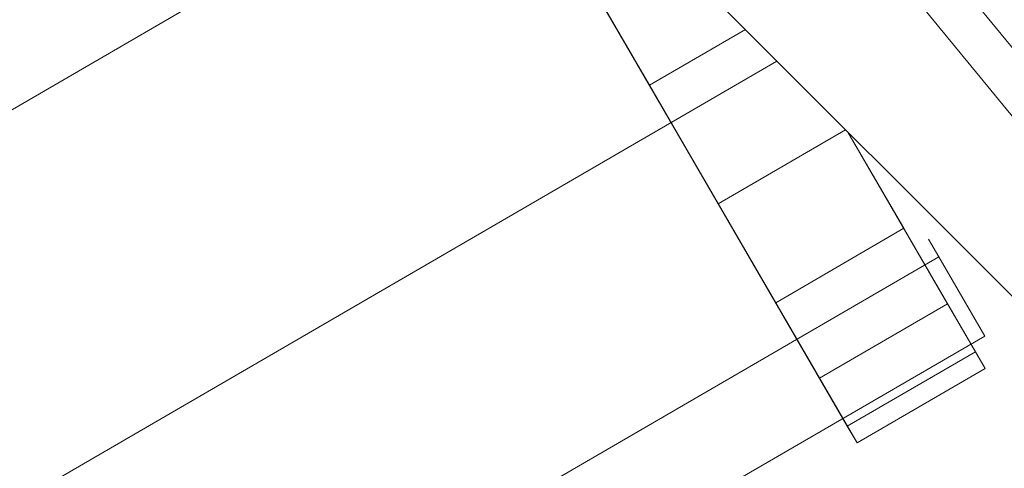
# Model space of a CAD drawing. Units: inches. Extents: x 15 to 18075, y 6 to 12777.
# Drawn here: x 9632 to 9650, y 7279 to 7287 of the extents above; entities that cross this region are included whole.
import ezdxf

# ---------------------------------------------------------------- set-up
doc = ezdxf.new("R2010")
doc.units = ezdxf.units.IN
doc.header["$MEASUREMENT"] = 0

# ---------------------------------------------------------------- blocks, each defined once
blk = doc.blocks.new('9031_DWG-663304-Level 1')
at = {"lineweight": 9}
for p, q in [((2314.222, 442.545), (2301.939, 463.703)), ((2301.939, 463.703), (2314.041, 442.855)), ((2314.222, 442.545), (2302.996, 461.882)), ((2314.222, 442.545), (2304.263, 459.7)), ((2314.041, 442.855), (2304.263, 459.7)), ((2314.041, 442.855), (2305.698, 457.227)), ((2313.528, 443.74), (2305.698, 457.227)), ((2237.607, 413.243), (2310.034, 455.287)), ((2313.528, 443.74), (2307.261, 454.534)), ((2312.722, 445.128), (2307.261, 454.534)), ((2312.722, 445.128), (2307.399, 454.297)), ((2311.665, 446.949), (2307.399, 454.297)), ((2311.665, 446.949), (2308.963, 451.604)), ((2310.398, 449.131), (2308.963, 451.604)), ((2327.604, 434.715), (2311.133, 451.186)), ((2316.138, 450.968), (2321.25, 444.74)), ((2315.469, 450.521), (2320.68, 444.17)), ((2312.163, 450.156), (2310.398, 449.131)), ((2240.854, 407.843), (2312.743, 449.575)), ((2311.665, 446.949), (2310.398, 449.131)), ((2314.009, 448.31), (2311.665, 446.949)), ((2316.399, 444.224), (2314.053, 448.266)), ((2316.399, 444.224), (2314.053, 448.266)), ((2315.886, 445.109), (2314.053, 448.266)), ((2315.886, 445.109), (2314.053, 448.266)), ((2314.053, 448.266), (2315.886, 445.109)), ((2314.053, 448.266), (2315.08, 446.497)), ((2314.053, 448.266), (2315.886, 445.109)), ((2314.053, 448.266), (2315.08, 446.497)), ((2316.58, 443.913), (2314.053, 448.266)), ((2316.58, 443.913), (2314.053, 448.266)), ((2315.08, 446.497), (2314.053, 448.266)), ((2315.08, 446.497), (2314.053, 448.266)), ((2315.08, 446.497), (2314.053, 448.266)), ((2312.722, 445.128), (2311.665, 446.949)), ((2315.08, 446.497), (2312.722, 445.128)), ((2315.886, 445.109), (2315.08, 446.497)), ((2315.538, 446.298), (2315.726, 445.974)), ((2243.399, 403.988), (2315.726, 445.974)), ((2315.726, 445.974), (2316.573, 444.514)), ((2313.528, 443.74), (2312.722, 445.128)), ((2315.886, 445.109), (2313.528, 443.74)), ((2316.399, 444.224), (2315.886, 445.109)), ((2244.56, 402.71), (2316.573, 444.514)), ((2316.399, 444.224), (2314.041, 442.855)), ((2316.399, 444.224), (2314.041, 442.855)), ((2316.58, 443.913), (2316.399, 444.224)), ((2316.58, 443.913), (2316.399, 444.224)), ((2316.58, 443.913), (2314.222, 442.545)), ((2316.58, 443.913), (2314.222, 442.545)), ((2314.041, 442.855), (2313.528, 443.74)), ((2314.222, 442.545), (2314.041, 442.855)), ((2314.222, 442.545), (2314.041, 442.855))]:
    blk.add_line(p, q, dxfattribs=at)

msp = doc.modelspace()

# ---------------------------------------------------------------- block references
at = {"lineweight": 9}
msp.add_blockref('9031_DWG-663304-Level 1', (7333.46, 6837.16), dxfattribs=at)

doc.saveas('drawing.dxf')
